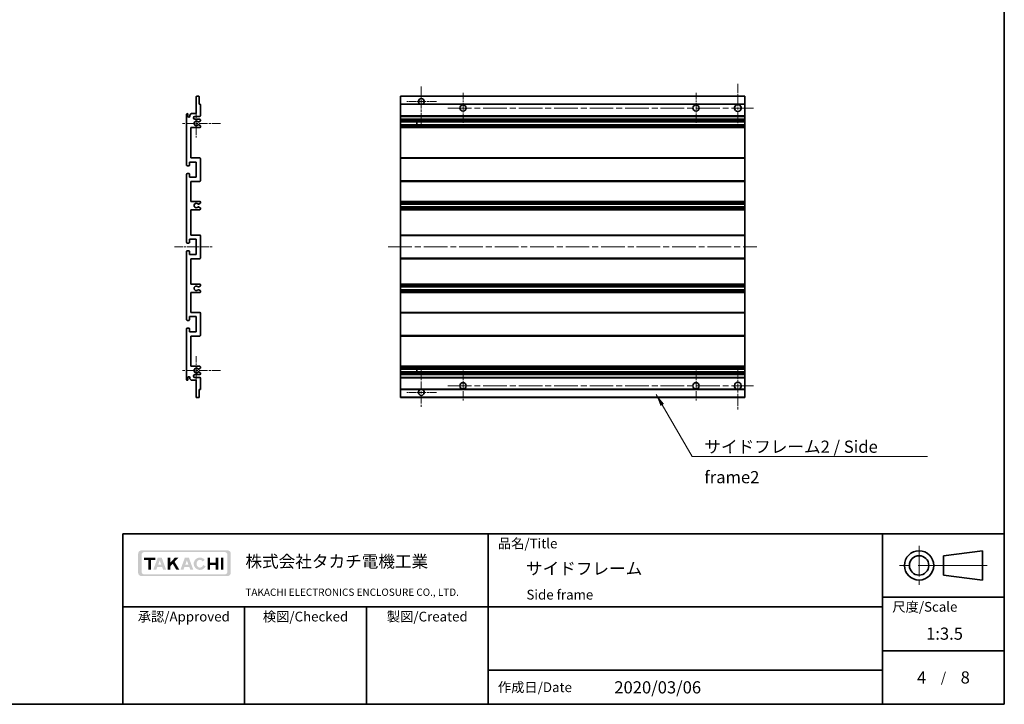
# Model space of a CAD drawing. Units: millimetres. Extents: x 0 to 8868, y 0 to 1124.
# Drawn here: x 4601 to 5308, y 0 to 492 of the extents above; entities that cross this region are included whole.
import ezdxf
from ezdxf.enums import TextEntityAlignment as Align

# ---------------------------------------------------------------- set-up
doc = ezdxf.new("R2010")
doc.units = ezdxf.units.MM
doc.header["$LTSCALE"] = 3
doc.linetypes.add('CHAIN', pattern=[0.35429999999999995, 0.2362, -0.0295, 0.0591, -0.0295])
for name, color, linetype, lineweight in [('Border (ISO)', 7, 'Continuous', 35), ('Center Mark (ISO)', 131, 'Continuous', 18), ('Centerline (ISO)', 131, 'Continuous', 18), ('Hatch (ISO)', 1, 'Continuous', 18), ('Symbol (ISO)', 7, 'Continuous', 18), ('Title (ISO)', 7, 'Continuous', 35), ('Visible (ISO)', 7, 'Continuous', 35), ('Visible Narrow (ISO)', 7, 'Continuous', 25)]:
    doc.layers.add(name, color=color, linetype=linetype, lineweight=lineweight)
doc.styles.add('Note Text (TK)', font='txt')
doc.styles.add('文字スタイル67', font='arial.ttf')
doc.dimstyles.new('Default - Method 1b (TK)$7', dxfattribs={"dimscale": 3, "dimtxt": 2.5, "dimasz": 2.5, "dimexe": 1, "dimexo": 1.499999999999999, "dimgap": 1, "dimtad": 1, "dimtoh": 1, "dimrnd": 1e-08, "dimdsep": 46, "dimtxsty": 'Note Text (TK)', "dimcen": 0.09, "dimdle": 5, "dimclrd": 100, "dimclre": 100, "dimclrt": 7, "dimadec": 1, "dimazin": 1, "dimtfac": 1, "dimtmove": 0, "dimatfit": 3, "dimfxl": 1, "dimtolj": 1, "dimlwd": -1, "dimlwe": -1, "dimarcsym": 0})

# ---------------------------------------------------------------- blocks, each defined once
blk = doc.blocks.new('図面枠 tk図枠')
at = {"layer": 'Border (ISO)'}
for p in [(405.4999999999999, 289), (14.50000000000001, 8.000000000000007)]:
    blk.add_line(p, (405.4999999999999, 8.000000000000007), dxfattribs=at)
blk = doc.blocks.new('表題欄 tk表題欄')
at = {"layer": 'Hatch (ISO)'}
h = blk.add_hatch(color=256, dxfattribs=at)
edge = h.paths.add_edge_path(flags=0)
edge.add_arc((95.57537688673352, 236.2990653650367), 0.5958259999999996, 269.9999999999897, 360)
edge.add_line((96.17120288673351, 236.2990653650368), (96.17120288673348, 239.7107813650365))
edge.add_arc((95.5753768867335, 239.7107813650366), 0.5958259999999996, 0, 90.0000000000068)
edge.add_line((95.57537688673342, 240.3066073650366), (79.13710888673356, 240.3066073650366))
edge.add_arc((79.13710888673353, 239.7107813650366), 0.5958259999999996, 89.99999999999744, 180)
edge.add_line((78.54128288673353, 239.7107813650365), (78.54128288673331, 236.2990653650368))
edge.add_arc((79.13710888673332, 236.2990653650365), 0.5958259999999996, 180, 270.0000000000231)
edge.add_line((79.13710888673356, 235.7032393650365), (95.57537688673342, 235.7032393650367))
edge = h.paths.add_edge_path()
edge.add_line((77.83935088673357, 239.9556413650366), (77.83935088673357, 236.0542053650368))
edge.add_arc((78.54128288673346, 236.0542053650367), 0.7019319999998935, 180, 270.0000000000087)
edge.add_line((78.54128288673357, 235.3522733650368), (96.17120288673352, 235.3522733650368))
edge.add_arc((96.17120288673351, 236.0542053650367), 0.7019319999998921, 270, 360)
edge.add_line((96.8731348867334, 236.0542053650368), (96.87313488673352, 239.9556413650366))
edge.add_arc((96.1712028867336, 239.9556413650367), 0.7019319999998921, 0, 90.00000000000873)
edge.add_line((96.17120288673348, 240.6575733650367), (78.54128288673357, 240.6575733650366))
edge.add_arc((78.54128288673357, 239.9556413650366), 0.7019319999999984, 90, 180)
for points in [[(79.07181288673355, 239.1476033650369), (79.07181288673355, 238.6578833650367), (79.92066088673353, 238.6578833650367), (79.92066088673353, 236.6581933650368), (80.50832488673353, 236.6581933650368), (80.50832488673353, 238.6578833650367), (81.35717288673355, 238.6578833650367), (81.35717288673355, 239.1476033650369)], [(85.68407849525303, 236.6581933650368), (84.9434673993943, 237.8918698287545), (84.41792288673358, 237.3246628822781), (84.41792288673358, 236.6581933650368), (83.89555488673355, 236.6581933650368), (83.89555488673355, 239.1476033650369), (84.41792288673358, 239.1476033650369), (84.41792288673358, 238.0993979968839), (85.38913556809511, 239.1476033650369), (86.10696490847272, 239.1476033650369), (85.31925422435492, 238.2974470774499), (86.30334488673353, 236.6581933650368)], [(92.09142939614459, 239.1476033650369), (92.09142939614459, 236.6581933650368), (92.60971639614465, 236.6581933650368), (92.60971639614465, 237.6580383650368), (93.76872039614462, 237.6580383650368), (93.76872039614462, 236.6581933650368), (94.28700739614459, 236.6581933650368), (94.28700739614459, 239.1476033650369), (93.76872039614462, 239.1476033650369), (93.76872039614462, 238.1477583650367), (92.60971639614465, 238.1477583650367), (92.60971639614465, 239.1476033650369)], [(94.84202339614467, 239.1476033650369), (94.84202339614467, 236.6581933650368), (95.36439139614473, 236.6581933650368), (95.36439139614473, 239.1476033650369)]]:
    blk.add_hatch(color=256, dxfattribs=at).paths.add_polyline_path(points)
h = blk.add_hatch(color=256, dxfattribs=at)
h.paths.add_polyline_path([(82.59020695886475, 237.7110913650368), (81.95242681460243, 237.7110913650368), (82.27131688673356, 238.5794973650367)], flags=0)
h.paths.add_polyline_path([(82.77903014574996, 237.1968853650368), (81.76360362771717, 237.1968853650368), (81.56578886050404, 236.6581933650368), (80.94907288673355, 236.6581933650368), (81.86321688673357, 239.1476033650369), (82.67941688673353, 239.1476033650369), (83.59356088673351, 236.6581933650368), (82.97684491296302, 236.6581933650368)])
h = blk.add_hatch(color=256, dxfattribs=at)
h.paths.add_polyline_path([(87.52707281460246, 237.7110913650368), (88.16485295886469, 237.7110913650368), (87.84596288673359, 238.5794973650367)], flags=0)
h.paths.add_polyline_path([(87.14043486050403, 236.6581933650368), (87.3382496277172, 237.1968853650368), (88.35367614574989, 237.1968853650368), (88.551490912963, 236.6581933650368), (89.16820688673343, 236.6581933650368), (88.25406288673352, 239.1476033650369), (87.43786288673356, 239.1476033650369), (86.52371888673358, 236.6581933650368)])
h = blk.add_hatch(color=256, dxfattribs=at)
edge = h.paths.add_edge_path()
edge.add_arc((90.52309888673334, 237.9028983650369), 1.273272000000011, 38.55054079078439, 336.5820184016556)
edge.add_line((91.69149139614446, 237.3968543650369), (91.17255542714857, 237.6216113977801))
edge.add_ellipse((90.52309888673352, 237.9028983650369), major_axis=(0, -0.7998759999999119), ratio=0.8673469387756529, start_angle=128.5505407907963, end_angle=426.582018401653, ccw=False)
edge.add_line((91.09381514418376, 238.3576891122095), (91.51887237036831, 238.6964075050431))
at = {"layer": 'Title (ISO)'}
for p, q in [((74.70882392282105, 244.052739026017), (255.7088239228211, 244.052739026017)), ((74.70882392282105, 209.052739026017), (74.70882392282105, 244.052739026017)), ((149.7088239228211, 244.052739026017), (149.7088239228211, 209.052739026017)), ((230.7088239228211, 244.052739026017), (230.7088239228211, 209.052739026017)), ((255.7088239228211, 244.052739026017), (255.7088239228211, 209.052739026017)), ((243.2088239228211, 239.552739026017), (251.2088239228211, 240.5527390260171)), ((243.2088239228211, 239.552739026017), (243.2088239228211, 235.552739026017)), ((251.2088239228211, 234.552739026017), (251.2088239228211, 240.5527390260171)), ((243.2088239228211, 235.552739026017), (251.2088239228211, 234.552739026017)), ((230.7088239228211, 231.052739026017), (255.7088239228211, 231.052739026017)), ((74.70882392282105, 229.052739026017), (230.7088239228211, 229.052739026017)), ((99.70882392282108, 229.052739026017), (99.70882392282108, 209.052739026017)), ((124.708823922821, 229.052739026017), (124.708823922821, 209.052739026017)), ((230.7088239228211, 220.052739026017), (255.7088239228211, 220.052739026017)), ((149.7088239228211, 216.052739026017), (230.7088239228211, 216.052739026017)), ((255.7088239228211, 209.052739026017), (74.70882392282105, 209.052739026017))]:
    blk.add_line(p, q, dxfattribs=at)
at = {"layer": 'Title (ISO)', "color": 4, "linetype": 'CHAIN', "lineweight": 18, "ltscale": 8.889559745788574}
blk.add_line((238.2088239228211, 241.552739026017), (238.2088239228211, 233.552739026017), dxfattribs=at)
at = {"layer": 'Title (ISO)', "color": 4, "linetype": 'CHAIN', "lineweight": 18, "ltscale": 20.00163269042969}
blk.add_line((252.2088239228211, 237.552739026017), (234.2088239228211, 237.552739026017), dxfattribs=at)
at = {"layer": 'Title (ISO)'}
for radius in [3, 2]:
    blk.add_circle((238.2088239228211, 237.552739026017), radius, dxfattribs=at)
at = {"layer": 'Title (ISO)', "color": 1, "char_height": 2.000000029802322, "line_spacing_factor": 1.5, "style": 'Note Text (TK)'}
for s, insert, attachment_point in [('\\fＭＳ Ｐゴシック|b0|i0;\\H2.0000;品名/Title', (151.708823922821, 242.052739026017), 4), ('\\fＭＳ Ｐゴシック|b0|i0;\\H2.0000;尺度/Scale', (232.7088239228211, 229.052739026017), 4), ('\\fＭＳ Ｐゴシック|b0|i0;\\H2.0000;承認/Approved', (87.20882392282108, 227.052739026017), 5), ('\\fＭＳ Ｐゴシック|b0|i0;\\H2.0000;検図/Checked', (112.208823922821, 227.052739026017), 5), ('\\fＭＳ Ｐゴシック|b0|i0;\\H2.0000;製図/Created', (137.2088239228211, 227.052739026017), 5), ('\\fＭＳ Ｐゴシック|b0|i0;\\H2.0000;作成日/Date', (151.708823922821, 212.552739026017), 4)]:
    blk.add_mtext(s, dxfattribs=dict(at, insert=insert, attachment_point=attachment_point))
at = {"layer": 'Title (ISO)', "color": 7, "line_spacing_factor": 1.5, "style": 'Note Text (TK)'}
for s, insert, char_height, attachment_point in [('株式会社タカチ電機工業', (99.87313488673345, 238.052739026017), 2.5, 4), ('\\fArial|b0|i0;\\H1.4986;TAKACHI ELECTRONICS ENCLOSURE CO., LTD.', (99.87313488673342, 232.052739026017), 1.49859994649887, 4), ('\\fＭＳ Ｐゴシック|b0|i0;\\H2.0000;/', (243.2088239228211, 214.552739026017), 2.000000029802322, 5)]:
    blk.add_mtext(s, dxfattribs=dict(at, insert=insert, char_height=char_height, attachment_point=attachment_point))
at = {"layer": 'Title (ISO)', "color": 7}
for tag, p, height, style in [('<品名>_001', (157.6235966500938, 235.7530231169261), 2.5, 'Note Text (TK)'), ('<Title>_001', (157.4932713957346, 230.5520568828656), 2.000000029802322, '文字スタイル67'), ('<ページ_No.>_001', (237.9488807410029, 213.302739026017), 2.5, 'Note Text (TK)'), ('<総ページ数>_001', (246.7997330137301, 213.302739026017), 2.5, 'Note Text (TK)'), ('作成日_001', (175.6250171046392, 211.2814322078352), 2.5, 'Note Text (TK)')]:
    blk.add_attdef(tag, p, '', height=height, dxfattribs=dict(at, style=style))
at = {"layer": 'Title (ISO)', "color": 7, "style": 'Note Text (TK)'}
blk.add_attdef('<尺度>', text='', height=2.5, dxfattribs=at).set_placement((243.2088239228211, 223.5527390260171), align=Align.MIDDLE_CENTER)

msp = doc.modelspace()

# ---------------------------------------------------------------- linework, layer by layer
at = {"layer": 'Center Mark (ISO)', "linetype": 'CHAIN', "ltscale": 9.000679969787598}
for p, q in [((4889.483692011798, 443.8768670127783), (4889.483692011798, 415.5268670127783)), ((4889.483692011798, 241.5268670127785), (4889.483692011798, 213.1768670127785))]:
    msp.add_line(p, q, dxfattribs=at)
at = {"layer": 'Center Mark (ISO)', "linetype": 'CHAIN', "ltscale": 6.984632492065429}
for p, q in [((4919.483692011798, 439.2768670127783), (4919.483692011798, 417.2768670127783)), ((5086.983692011798, 439.2768670127783), (5086.983692011798, 417.2768670127783)), ((4919.483692011798, 239.7768670127785), (4919.483692011798, 217.7768670127785)), ((5086.983692011798, 239.7768670127785), (5086.983692011798, 217.7768670127785))]:
    msp.add_line(p, q, dxfattribs=at)
at = {"layer": 'Center Mark (ISO)', "linetype": 'CHAIN', "ltscale": 9.12767505645752}
for p, q in [((5116.983692011799, 445.7768670127783), (5116.983692011799, 417.0268670127783)), ((5116.983692011799, 240.0268670127785), (5116.983692011799, 211.2768670127785))]:
    msp.add_line(p, q, dxfattribs=at)
at = {"layer": 'Center Mark (ISO)', "linetype": 'CHAIN', "ltscale": 6.889386177062988}
for p, q in [((4900.333692011798, 433.0268670127783), (4878.633692011797, 433.0268670127783)), ((4900.333692011798, 224.0268670127785), (4878.633692011797, 224.0268670127785))]:
    msp.add_line(p, q, dxfattribs=at)
at = {"layer": 'Center Mark (ISO)', "linetype": 'CHAIN', "ltscale": 6.585232734680175}
for p, q in [((4727.767220825183, 427.6478670127783), (4727.767220825183, 406.9058670127783)), ((4727.767220825197, 250.1478670127785), (4727.767220825197, 229.4058670127785))]:
    msp.add_line(p, q, dxfattribs=at)
at = {"layer": 'Center Mark (ISO)', "linetype": 'CHAIN', "ltscale": 8.848603248596191}
for p, q in [((4745.267220825183, 417.2768670127783), (4717.396220825183, 417.2768670127783)), ((4745.267220825197, 239.7768670127785), (4717.396220825197, 239.7768670127785))]:
    msp.add_line(p, q, dxfattribs=at)
at = {"layer": 'Centerline (ISO)', "linetype": 'CHAIN', "ltscale": 23.99096870422363}
for p, q in [((4908.483692011799, 428.2768670127783), (5128.233692011798, 428.2768670127783)), ((4865.733692011798, 328.5268670127783), (5130.733692011798, 328.5268670127783)), ((4908.483692011799, 228.7768670127785), (5128.233692011798, 228.7768670127785))]:
    msp.add_line(p, q, dxfattribs=at)
at = {"layer": 'Centerline (ISO)', "linetype": 'CHAIN', "ltscale": 8.730814933776855}
msp.add_line((4712.017220825181, 328.5268670127781), (4739.517220825183, 328.5268670127785), dxfattribs=at)
at = {"layer": 'Visible (ISO)'}
for p, q in [((4727.767220825182, 424.2768670127784), (4727.767220825182, 436.4768670127784)), ((4728.067220825183, 436.7768670127784), (4729.467220825182, 436.776867012778)), ((4729.767220825182, 436.4768670127784), (4729.767220825182, 431.0268670127783)), ((4874.483692011797, 436.4768670127784), (4874.483692011797, 436.7768670127784)), ((5121.983692011798, 436.776867012778), (4874.483692011797, 436.776867012778)), ((4874.483692011797, 436.4768670127784), (4874.483692011797, 431.0268670127783)), ((5121.983692011798, 436.7768670127784), (5121.983692011798, 436.4768670127784)), ((5121.983692011798, 431.0268670127783), (5121.983692011798, 436.4768670127784)), ((4729.767220825182, 431.0268670127783), (4730.467220825183, 431.0268670127781)), ((4730.767220825182, 430.7268670127784), (4730.767220825184, 422.7768670127783)), ((4874.483692011799, 430.7268670127784), (4874.483692011797, 431.0268670127781)), ((4888.843379588056, 431.0268670127781), (4874.483692011797, 431.0268670127781)), ((4874.483692011799, 430.7268670127784), (4874.483692011799, 422.7768670127783)), ((5121.983692011798, 431.0268670127781), (4890.124004435541, 431.0268670127781)), ((5121.983692011798, 431.0268670127781), (5121.983692011798, 430.7268670127784)), ((5121.983692011798, 422.7768670127783), (5121.983692011798, 430.7268670127784)), ((4720.767220825183, 387.2768670127783), (4720.767220825183, 423.7768670127783)), ((4721.767220825182, 423.7768670127783), (4721.767220825183, 422.3768670127781)), ((4723.117220825183, 423.2768670127783), (4724.117220825183, 424.2768670127784)), ((4723.117220825183, 422.3768670127781), (4723.117220825183, 423.2768670127783)), ((4724.117220825183, 424.2768670127784), (4727.767220825182, 424.2768670127784)), ((4730.267220825183, 422.2768670127782), (4726.767220825183, 422.2768670127782)), ((4726.767220825183, 420.2768670127783), (4730.267220825183, 420.2768670127783)), ((4729.365297036536, 418.2768670127781), (4729.236914670854, 418.276867012784)), ((4730.517220825183, 418.86458025305), (4729.615297036536, 418.3438543108859)), ((4730.767220825184, 419.7768670127783), (4730.767220825184, 419.2975929549421)), ((4874.483692011797, 422.2768670127782), (4874.483692011799, 422.7768670127783)), ((4874.483692011796, 422.2768670127782), (4874.483692011796, 420.2768670127783)), ((5121.983692011798, 422.2768670127782), (4874.483692011797, 422.2768670127782)), ((4874.483692011799, 419.7768670127783), (4874.483692011797, 420.2768670127783)), ((5121.983692011798, 420.2768670127783), (4874.483692011797, 420.2768670127783)), ((4874.483692011799, 419.7768670127783), (4874.483692011799, 419.2975929549421)), ((4874.483692011799, 418.86458025305), (4874.483692011799, 419.2975929549421)), ((4874.483692011797, 418.86458025305), (4874.483692011797, 418.3438543108859)), ((4874.483692011797, 418.2768670127781), (4874.483692011797, 418.3438543108859)), ((5121.983692011798, 418.2768670127781), (4874.483692011797, 418.2768670127781)), ((4874.483692011796, 416.2768670127784), (4874.483692011796, 418.2768670127781)), ((4886.283692011796, 418.2768670127781), (4886.283692011796, 416.2768670127784)), ((4886.296310084795, 418.2768670127781), (4886.296310084795, 416.2768670127784)), ((5121.983692011798, 422.7768670127783), (5121.983692011798, 422.2768670127782)), ((5121.983692011796, 420.2768670127783), (5121.983692011796, 422.2768670127782)), ((5121.983692011798, 420.2768670127783), (5121.983692011798, 419.7768670127783)), ((5121.983692011798, 419.2975929549421), (5121.983692011798, 419.7768670127783)), ((5121.983692011798, 419.2975929549421), (5121.983692011798, 418.86458025305)), ((5121.983692011798, 418.3438543108859), (5121.983692011798, 418.86458025305)), ((5121.983692011798, 418.3438543108859), (5121.983692011798, 418.2768670127781)), ((5121.983692011796, 416.2768670127784), (5121.983692011796, 418.276867012778)), ((4723.767220825182, 414.2768670127783), (4723.767220825182, 392.5268670127783)), ((4730.267220825182, 414.2768670127783), (4723.767220825182, 414.2768670127783)), ((4729.236914670854, 416.2768670127784), (4729.365297036536, 416.2768670127784)), ((4729.615297036536, 416.2098797146706), (4730.517220825183, 415.6891537725067)), ((4730.767220825184, 415.2561410706145), (4730.767220825182, 414.7768670127783)), ((4874.483692011797, 416.2098797146708), (4874.483692011797, 416.2768670127787)), ((5121.983692011798, 416.2768670127784), (4874.483692011797, 416.2768670127784)), ((4874.483692011797, 416.2098797146706), (4874.483692011797, 415.6891537725067)), ((4874.483692011799, 415.2561410706145), (4874.483692011799, 415.6891537725066)), ((4874.483692011799, 415.2561410706145), (4874.483692011799, 414.7768670127783)), ((4874.483692011797, 414.2768670127783), (4874.483692011799, 414.7768670127782)), ((4874.483692011794, 414.2768670127783), (4874.483692011794, 392.5268670127783)), ((5121.983692011798, 414.2768670127783), (4874.483692011797, 414.2768670127783)), ((5121.983692011798, 416.2768670127787), (5121.983692011798, 416.2098797146708)), ((5121.983692011798, 415.6891537725067), (5121.983692011798, 416.2098797146706)), ((5121.983692011798, 415.6891537725067), (5121.983692011798, 415.2561410706145)), ((5121.983692011798, 414.7768670127783), (5121.983692011798, 415.2561410706145)), ((5121.983692011798, 414.7768670127782), (5121.983692011798, 414.2768670127783)), ((5121.983692011794, 392.5268670127783), (5121.983692011794, 414.2768670127783)), ((4722.767220825183, 389.5268670127783), (4722.767220825182, 387.0768670127784)), ((4727.767220825183, 389.5268670127783), (4722.767220825183, 389.5268670127783)), ((4723.767220825182, 392.5268670127783), (4730.267220825183, 392.5268670127774)), ((4727.767220825183, 378.5268670127783), (4727.767220825183, 389.5268670127783)), ((4730.767220825182, 392.0268670127783), (4730.767220825184, 376.0268670127786)), ((4874.483692011799, 392.0268670127783), (4874.483692011797, 392.5268670127774)), ((5121.983692011798, 392.5268670127774), (4874.483692011797, 392.5268670127774)), ((4874.483692011799, 392.0268670127783), (4874.483692011799, 376.0268670127786)), ((5121.983692011798, 392.5268670127774), (5121.983692011798, 392.0268670127783)), ((5121.983692011798, 376.0268670127786), (5121.983692011798, 392.0268670127783)), ((4722.467220825182, 386.7768670127783), (4721.267220825183, 386.7768670127783)), ((4720.767220825181, 331.7768670127783), (4720.767220825183, 380.7768670127775)), ((4721.267220825183, 381.2768670127776), (4722.467220825182, 381.2768670127779)), ((4722.767220825183, 380.9768670127777), (4722.767220825183, 378.5268670127778)), ((4722.767220825183, 378.5268670127778), (4727.767220825183, 378.5268670127783)), ((4723.767220825183, 375.5268670127779), (4723.767220825183, 361.2768670127783)), ((4730.267220825184, 375.5268670127786), (4723.767220825183, 375.5268670127779)), ((4874.483692011797, 375.5268670127786), (4874.483692011799, 376.0268670127786)), ((4874.483692011794, 375.5268670127779), (4874.483692011794, 361.2768670127783)), ((5121.983692011798, 375.5268670127786), (4874.483692011797, 375.5268670127786)), ((5121.983692011798, 376.0268670127786), (5121.983692011798, 375.5268670127786)), ((5121.983692011794, 361.2768670127783), (5121.983692011794, 375.5268670127779)), ((4723.767220825183, 361.2768670127783), (4730.267220825183, 361.2768670127781)), ((4874.483692011799, 360.776867012778), (4874.483692011797, 361.276867012778)), ((5121.983692011798, 361.2768670127781), (4874.483692011797, 361.2768670127781)), ((5121.983692011798, 361.276867012778), (5121.983692011798, 360.776867012778)), ((4723.767220825183, 355.2768670127783), (4723.767220825181, 337.0268670127783)), ((4730.267220825183, 355.2768670127783), (4723.767220825183, 355.2768670127783)), ((4729.365297036535, 359.2768670127783), (4729.236914670852, 359.2768670127839)), ((4729.236914670852, 357.2768670127726), (4729.365297036535, 357.2768670127783)), ((4730.517220825182, 359.8645802530497), (4729.615297036534, 359.343854310886)), ((4729.615297036534, 357.2098797146704), (4730.517220825182, 356.6891537725066)), ((4730.767220825181, 360.776867012778), (4730.767220825181, 360.2975929549419)), ((4730.767220825181, 356.2561410706146), (4730.767220825181, 355.7768670127781)), ((4874.483692011799, 360.776867012778), (4874.483692011799, 360.2975929549419)), ((4874.483692011799, 359.8645802530498), (4874.483692011799, 360.2975929549419)), ((4874.483692011797, 359.8645802530497), (4874.483692011797, 359.343854310886)), ((4874.483692011797, 359.2768670127783), (4874.483692011797, 359.343854310886)), ((4874.483692011796, 359.2768670127783), (4874.483692011796, 357.2768670127782)), ((5121.983692011798, 359.2768670127783), (4874.483692011797, 359.2768670127783)), ((4874.483692011797, 357.2098797146706), (4874.483692011797, 357.2768670127786)), ((5121.983692011798, 357.2768670127783), (4874.483692011797, 357.2768670127783)), ((4874.483692011797, 357.2098797146704), (4874.483692011797, 356.6891537725066)), ((4874.483692011799, 356.2561410706146), (4874.483692011799, 356.6891537725066)), ((4874.483692011799, 356.2561410706146), (4874.483692011799, 355.7768670127781)), ((4874.483692011797, 355.276867012778), (4874.483692011799, 355.7768670127781)), ((4874.483692011794, 355.2768670127783), (4874.483692011794, 337.0268670127783)), ((5121.983692011798, 355.2768670127783), (4874.483692011797, 355.2768670127783)), ((5121.983692011798, 360.2975929549419), (5121.983692011798, 360.776867012778)), ((5121.983692011798, 360.2975929549419), (5121.983692011798, 359.8645802530497)), ((5121.983692011798, 359.343854310886), (5121.983692011798, 359.8645802530497)), ((5121.983692011798, 359.343854310886), (5121.983692011798, 359.2768670127783)), ((5121.983692011796, 357.2768670127783), (5121.983692011796, 359.2768670127783)), ((5121.983692011798, 357.2768670127786), (5121.983692011798, 357.2098797146706)), ((5121.983692011798, 356.6891537725066), (5121.983692011798, 357.2098797146704)), ((5121.983692011798, 356.6891537725066), (5121.983692011798, 356.2561410706146)), ((5121.983692011798, 355.7768670127781), (5121.983692011798, 356.2561410706146)), ((5121.983692011798, 355.7768670127781), (5121.983692011798, 355.276867012778)), ((5121.983692011794, 337.0268670127783), (5121.983692011794, 355.2768670127783)), ((4722.767220825182, 334.0268670127783), (4722.767220825182, 331.5768670127783)), ((4727.767220825182, 334.0268670127783), (4722.767220825182, 334.0268670127783)), ((4723.767220825181, 337.0268670127783), (4730.267220825181, 337.0268670127783)), ((4727.767220825182, 323.0268670127783), (4727.767220825182, 334.0268670127783)), ((4730.767220825181, 336.5268670127783), (4730.767220825182, 320.5268670127783)), ((4874.483692011799, 336.5268670127783), (4874.483692011797, 337.0268670127783)), ((5121.983692011798, 337.0268670127783), (4874.483692011797, 337.0268670127783)), ((4874.483692011799, 336.5268670127783), (4874.483692011799, 320.5268670127783)), ((5121.983692011798, 337.0268670127783), (5121.983692011798, 336.5268670127783)), ((5121.983692011798, 320.5268670127783), (5121.983692011798, 336.5268670127783)), ((4722.467220825182, 331.2768670127783), (4721.267220825182, 331.2768670127783)), ((4721.267220825182, 325.776867012778), (4722.467220825182, 325.776867012778)), ((4720.767220825181, 276.2768670127782), (4720.767220825181, 325.2768670127781)), ((4722.767220825182, 325.4768670127782), (4722.767220825182, 323.026867012778)), ((4722.767220825182, 323.026867012778), (4727.767220825182, 323.0268670127783)), ((4723.767220825181, 320.0268670127781), (4723.767220825179, 301.7768670127781)), ((4730.267220825182, 320.0268670127783), (4723.767220825181, 320.0268670127781)), ((4874.483692011797, 320.0268670127783), (4874.483692011799, 320.5268670127783)), ((4874.483692011794, 320.0268670127781), (4874.483692011794, 301.7768670127781)), ((5121.983692011798, 320.0268670127783), (4874.483692011797, 320.0268670127783)), ((5121.983692011798, 320.5268670127783), (5121.983692011798, 320.0268670127783)), ((5121.983692011794, 301.7768670127781), (5121.983692011794, 320.0268670127781)), ((4723.767220825179, 301.7768670127781), (4730.267220825179, 301.7768670127783)), ((4729.365297036533, 299.7768670127785), (4729.236914670852, 299.7768670127787)), ((4729.236914670852, 297.7768670127781), (4729.365297036533, 297.7768670127787)), ((4730.51722082518, 300.3645802530502), (4729.615297036533, 299.8438543108863)), ((4729.615297036533, 297.7098797146709), (4730.51722082518, 297.1891537725069)), ((4730.767220825181, 301.2768670127783), (4730.767220825181, 300.7975929549423)), ((4874.483692011799, 301.2768670127783), (4874.483692011797, 301.7768670127783)), ((5121.983692011798, 301.7768670127783), (4874.483692011797, 301.7768670127783)), ((4874.483692011799, 301.2768670127783), (4874.483692011799, 300.7975929549423)), ((4874.483692011799, 300.3645802530501), (4874.483692011799, 300.7975929549423)), ((4874.483692011797, 300.3645802530502), (4874.483692011797, 299.8438543108863)), ((4874.483692011797, 299.7768670127783), (4874.483692011797, 299.8438543108861)), ((4874.483692011796, 299.7768670127785), (4874.483692011796, 297.7768670127787)), ((5121.983692011798, 299.7768670127785), (4874.483692011797, 299.7768670127785)), ((4874.483692011797, 297.7098797146708), (4874.483692011797, 297.7768670127787)), ((5121.983692011798, 297.7768670127787), (4874.483692011797, 297.7768670127787)), ((4874.483692011797, 297.7098797146709), (4874.483692011797, 297.1891537725069)), ((5121.983692011798, 301.7768670127783), (5121.983692011798, 301.2768670127783)), ((5121.983692011798, 300.7975929549423), (5121.983692011798, 301.2768670127783)), ((5121.983692011798, 300.7975929549423), (5121.983692011798, 300.3645802530501)), ((5121.983692011798, 299.8438543108863), (5121.983692011798, 300.3645802530502)), ((5121.983692011798, 299.8438543108861), (5121.983692011798, 299.7768670127783)), ((5121.983692011796, 297.7768670127787), (5121.983692011796, 299.7768670127785)), ((5121.983692011798, 297.7768670127787), (5121.983692011798, 297.7098797146708)), ((5121.983692011798, 297.1891537725069), (5121.983692011798, 297.7098797146709)), ((4723.767220825179, 295.776867012778), (4723.767220825181, 281.5268670127785)), ((4730.26722082518, 295.7768670127784), (4723.767220825179, 295.776867012778)), ((4730.767220825181, 296.7561410706147), (4730.767220825181, 296.2768670127786)), ((4874.483692011799, 296.7561410706148), (4874.483692011799, 297.1891537725069)), ((4874.483692011799, 296.7561410706147), (4874.483692011799, 296.2768670127786)), ((4874.483692011797, 295.7768670127783), (4874.483692011799, 296.2768670127785)), ((4874.483692011794, 295.776867012778), (4874.483692011794, 281.5268670127785)), ((5121.983692011798, 295.7768670127784), (4874.483692011797, 295.7768670127784)), ((5121.983692011798, 297.1891537725069), (5121.983692011798, 296.7561410706147)), ((5121.983692011798, 296.2768670127786), (5121.983692011798, 296.7561410706147)), ((5121.983692011798, 296.2768670127786), (5121.983692011798, 295.7768670127783)), ((5121.983692011794, 281.5268670127785), (5121.983692011794, 295.776867012778)), ((4722.767220825182, 278.5268670127786), (4722.767220825182, 276.0768670127788)), ((4727.767220825182, 278.5268670127783), (4722.767220825182, 278.5268670127786)), ((4723.767220825181, 281.5268670127785), (4730.267220825182, 281.5268670127781)), ((4727.767220825182, 267.5268670127783), (4727.767220825182, 278.5268670127783)), ((4730.767220825182, 281.0268670127781), (4730.767220825182, 265.0268670127785)), ((4874.483692011799, 281.0268670127781), (4874.483692011797, 281.5268670127782)), ((5121.983692011798, 281.5268670127781), (4874.483692011797, 281.5268670127781)), ((4874.483692011799, 281.0268670127781), (4874.483692011799, 265.0268670127785)), ((5121.983692011798, 281.5268670127782), (5121.983692011798, 281.0268670127781)), ((5121.983692011798, 265.0268670127785), (5121.983692011798, 281.0268670127781)), ((4720.767220825183, 233.276867012778), (4720.767220825181, 269.7768670127781)), ((4722.467220825182, 275.7768670127788), (4721.267220825182, 275.7768670127788)), ((4721.267220825182, 270.2768670127781), (4722.467220825182, 270.2768670127781)), ((4722.767220825182, 269.9768670127781), (4722.767220825182, 267.5268670127782)), ((4722.767220825182, 267.5268670127782), (4727.767220825182, 267.5268670127783)), ((4723.767220825181, 264.5268670127783), (4723.767220825182, 242.7768670127781)), ((4730.267220825182, 264.5268670127783), (4723.767220825181, 264.5268670127783)), ((4874.483692011797, 264.5268670127783), (4874.483692011799, 265.0268670127785)), ((4874.483692011794, 264.5268670127783), (4874.483692011794, 242.7768670127781)), ((5121.983692011798, 264.5268670127783), (4874.483692011797, 264.5268670127783)), ((5121.983692011798, 265.0268670127785), (5121.983692011798, 264.5268670127783)), ((5121.983692011794, 242.7768670127781), (5121.983692011794, 264.5268670127783)), ((4723.767220825182, 242.7768670127781), (4730.267220825182, 242.7768670129113)), ((4729.36529703655, 240.7768670127785), (4729.236914670868, 240.7768670127842)), ((4730.517220825197, 241.3645802530501), (4729.61529703655, 240.8438543108863)), ((4730.767220825197, 242.2768670127783), (4730.767220825197, 241.7975929549423)), ((4874.483692011799, 242.2768670127783), (4874.483692011797, 242.7768670129113)), ((5121.983692011798, 242.7768670129113), (4874.483692011797, 242.7768670129113)), ((4874.483692011799, 242.2768670127783), (4874.483692011799, 241.7975929549423)), ((4874.483692011799, 241.3645802530501), (4874.483692011799, 241.7975929549423)), ((4874.483692011797, 241.3645802530501), (4874.483692011797, 240.8438543108863)), ((4874.483692011797, 240.7768670127785), (4874.483692011797, 240.8438543108863)), ((4874.483692011796, 238.7768670127787), (4874.483692011796, 240.7768670127785)), ((5121.983692011798, 240.7768670127785), (4874.483692011797, 240.7768670127785)), ((4886.283692011796, 240.7768670127785), (4886.283692011796, 238.7768670127787)), ((4886.296310084792, 240.7768670127785), (4886.296310084792, 238.7768670127787)), ((5121.983692011798, 242.7768670129113), (5121.983692011798, 242.2768670127783)), ((5121.983692011798, 241.7975929549423), (5121.983692011798, 242.2768670127783)), ((5121.983692011798, 241.7975929549423), (5121.983692011798, 241.3645802530501)), ((5121.983692011798, 240.8438543108863), (5121.983692011798, 241.3645802530501)), ((5121.983692011798, 240.8438543108863), (5121.983692011798, 240.7768670127785)), ((5121.983692011796, 238.7768670127787), (5121.983692011796, 240.7768670127785)), ((4721.767220825182, 234.6768670127782), (4721.767220825182, 233.276867012778)), ((4723.117220825183, 233.7768670127781), (4723.117220825183, 234.6768670127782)), ((4724.117220825183, 232.7768670127781), (4723.117220825183, 233.7768670127781)), ((4730.267220825196, 236.7768670127782), (4726.767220825182, 236.7768670127782)), ((4726.767220825182, 234.7768670127783), (4730.267220825182, 234.7768670127786)), ((4729.236914670868, 238.7768670127728), (4729.36529703655, 238.7768670127787)), ((4729.61529703655, 238.7098797146708), (4730.517220825197, 238.189153772507)), ((4730.767220825197, 237.7561410706148), (4730.767220825196, 237.2768670127783)), ((4730.767220825182, 234.2768670127785), (4730.767220825184, 226.3268670127784)), ((4874.483692011797, 238.7098797146708), (4874.483692011797, 238.7768670127787)), ((5121.983692011798, 238.7768670127787), (4874.483692011797, 238.7768670127787)), ((4874.483692011797, 238.7098797146708), (4874.483692011797, 238.189153772507)), ((4874.483692011799, 237.7561410706147), (4874.483692011799, 238.189153772507)), ((4874.483692011799, 237.7561410706148), (4874.483692011799, 237.2768670127783)), ((4874.483692011797, 236.7768670127782), (4874.483692011799, 237.2768670127783)), ((4874.483692011796, 236.7768670127784), (4874.483692011796, 234.7768670127783)), ((5121.983692011798, 236.7768670127782), (4874.483692011797, 236.7768670127782)), ((4874.483692011799, 234.2768670127785), (4874.483692011797, 234.7768670127785)), ((5121.983692011798, 234.7768670127786), (4874.483692011797, 234.7768670127786)), ((4874.483692011799, 234.2768670127785), (4874.483692011799, 226.3268670127784)), ((5121.983692011798, 238.7768670127787), (5121.983692011798, 238.7098797146708)), ((5121.983692011798, 238.189153772507), (5121.983692011798, 238.7098797146708)), ((5121.983692011798, 238.189153772507), (5121.983692011798, 237.7561410706147)), ((5121.983692011798, 237.2768670127783), (5121.983692011798, 237.7561410706148)), ((5121.983692011798, 237.2768670127783), (5121.983692011798, 236.7768670127782)), ((5121.983692011796, 234.7768670127783), (5121.983692011796, 236.7768670127784)), ((5121.983692011798, 234.7768670127786), (5121.983692011798, 234.2768670127785)), ((5121.983692011798, 226.3268670127784), (5121.983692011798, 234.2768670127785)), ((4727.767220825182, 232.7768670127782), (4724.117220825183, 232.7768670127781)), ((4727.767220825183, 220.5768670127782), (4727.767220825182, 232.7768670127782)), ((4729.467220825183, 220.2768670127785), (4728.067220825183, 220.2768670127785)), ((4729.767220825182, 226.0268670127783), (4729.767220825183, 220.5768670127785)), ((4730.467220825183, 226.0268670127783), (4729.767220825182, 226.0268670127783)), ((4874.483692011797, 226.0268670127785), (4874.483692011799, 226.3268670127784)), ((4874.483692011797, 226.0268670127783), (4874.483692011797, 220.5768670127785)), ((4888.843379588054, 226.0268670127783), (4874.483692011797, 226.0268670127783)), ((4874.483692011797, 220.2768670127785), (4874.483692011797, 220.5768670127785)), ((5121.983692011798, 220.2768670127785), (4874.483692011797, 220.2768670127785)), ((5121.983692011798, 226.0268670127783), (4890.124004435541, 226.0268670127783)), ((5121.983692011798, 226.3268670127784), (5121.983692011798, 226.0268670127784)), ((5121.983692011798, 220.5768670127785), (5121.983692011798, 226.0268670127783)), ((5121.983692011798, 220.5768670127785), (5121.983692011798, 220.2768670127785))]:
    msp.add_line(p, q, dxfattribs=at)
for centre in [(4919.483692011798, 428.2768670127783), (5086.983692011798, 428.2768670127783), (4919.483692011798, 228.7768670127785), (5086.983692011798, 228.7768670127785)]:
    msp.add_circle(centre, 2.25, dxfattribs=at)
for centre, radius, start, end in [((4728.067220825183, 436.4768670127781), 0.2999999999999992, 90, 180), ((4729.467220825183, 436.4768670127784), 0.3000000000000003, 0, 90.00000000010421), ((4889.483692011798, 433.0268670127783), 2.1, 287.7527901619538, 252.2472098380462), ((4730.467220825182, 430.7268670127781), 0.3000000000000024, 0, 89.99999999986973), ((5116.983692011799, 428.2768670127783), 2.5, 101.478340954536, 78.52165904546399), ((4721.267220825182, 423.7768670127783), 0.5000000000000006, 0, 180), ((4722.442220825183, 422.4565545127781), 0.6796874999999409, 186.7329213268486, 353.2670786731524), ((4726.767220825183, 421.2768670127783), 0.9999999999999998, 90, 270), ((4727.767220825183, 417.2768670127783), 1.620999999999999, 41.13088003433243, 318.8691199658624), ((4727.76722082518, 417.2768670127783), 1.6, 45.58469140280975, 314.4153085971175), ((4729.236914670847, 418.776867012784), 0.5000000000000004, 240.1663073976247, 270.0000000008077), ((4729.365297036536, 418.7768670127781), 0.5000000000000004, 269.9999999999739, 300.0000000000002), ((4730.267220825183, 422.7768670127783), 0.5, 270, 0), ((4730.267220825183, 419.7768670127783), 0.5000000000000006, 0, 90), ((4730.267220825183, 419.2975929549421), 0.5000000000000006, 300, 0), ((4729.236914670855, 415.7768670127726), 0.5000000000057084, 90.00000000015633, 119.8336926026456), ((4729.365297036536, 415.7768670127787), 0.5000000000000013, 59.99999999996992, 90.00000000002605), ((4730.267220825182, 414.7768670127783), 0.4999999999999991, 270, 0), ((4730.267220825183, 415.2561410706144), 0.5000000000000014, 0, 60.00000000000002), ((4730.267220825183, 392.0268670127783), 0.4999999999990922, 0, 90), ((4721.267220825182, 387.2768670127783), 0.4999999999999983, 180, 270.0000000000521), ((4722.467220825182, 387.0768670127784), 0.2999999999999958, 270, 0), ((4721.267220825183, 380.7768670127776), 0.4999999999999983, 90, 180), ((4722.467220825182, 380.9768670127779), 0.299999999999998, 0, 90.00000000002605), ((4730.267220825184, 376.0268670127786), 0.4999999999999966, 270, 0), ((4730.267220825181, 360.776867012778), 0.4999999999999983, 0, 89.99999999979156), ((4727.767220825181, 358.2768670127783), 1.600000000005722, 45.58469140277471, 314.4153085972243), ((4729.236914670854, 359.7768670127841), 0.5000000000000872, 225.5846914031388, 269.9999999998697), ((4729.236914670853, 356.7768670127724), 0.4999999999999191, 90.00000000013027, 134.4153085968611), ((4729.365297036535, 359.7768670127782), 0.499999999999848, 269.9999999999739, 300), ((4729.365297036535, 356.7768670127787), 0.4999999999998916, 59.99999999993999, 90), ((4730.267220825181, 355.7768670127781), 0.4999999999999919, 270.0000000002084, 0), ((4730.267220825181, 360.2975929549419), 0.5000000000000127, 300.0000000000002, 0), ((4730.267220825181, 356.2561410706144), 0.5000000000000049, 0, 60.00000000000002), ((4730.267220825181, 336.5268670127783), 0.5000000000000071, 0, 90), ((4721.267220825182, 331.7768670127783), 0.5000000000000071, 180, 270), ((4721.267220825182, 325.276867012778), 0.5000000000000115, 89.99999999989578, 180), ((4722.467220825182, 331.5768670127783), 0.2999999999999992, 270, 0), ((4722.467220825182, 325.4768670127781), 0.2999999999999936, 0, 90.00000000005213), ((4730.267220825182, 320.5268670127783), 0.5000000000000049, 270, 0), ((4727.767220825181, 298.7768670127783), 1.600000000000008, 45.58469140280975, 314.4153085971175), ((4729.236914670852, 300.276867012784), 0.500000000005425, 225.5846914031363, 269.9999999998697), ((4729.236914670852, 297.2768670127729), 0.500000000005247, 90.00000000013027, 134.4153085971531), ((4729.365297036533, 300.2768670127785), 0.5000000000001834, 270, 300), ((4729.365297036533, 297.2768670127788), 0.4999999999999005, 59.99999999996981, 90), ((4730.26722082518, 301.2768670127783), 0.5000000000000071, 0, 90.00000000015633), ((4730.26722082518, 300.7975929549423), 0.5000000000000432, 300.0000000000002, 0), ((4730.26722082518, 296.2768670127783), 0.5000000000000068, 269.9999999999479, 0), ((4730.26722082518, 296.7561410706147), 0.5000000000000397, 0, 59.99999999999989), ((4721.267220825182, 276.2768670127788), 0.5000000000000071, 180, 270.0000000001042), ((4722.467220825182, 276.0768670127788), 0.2999999999999858, 269.9999999999479, 0), ((4730.267220825182, 281.0268670127781), 0.5000000000000071, 0, 90), ((4721.267220825182, 269.7768670127781), 0.5000000000000115, 89.99999999989578, 180), ((4722.467220825182, 269.9768670127781), 0.2999999999999758, 0, 90.00000000005213), ((4730.267220825182, 265.0268670127783), 0.5000000000000099, 270, 0), ((4727.767220825197, 239.7768670127785), 1.621000000000001, 41.13088003476919, 318.8691199652318), ((4727.767220825193, 239.7768670127785), 1.600000000005713, 45.58469140277462, 314.4153085972253), ((4729.236914670869, 241.2768670127841), 0.4999999999998294, 240.1663073954323, 269.9999999998697), ((4729.36529703655, 241.2768670127784), 0.4999999999998302, 269.9999999999739, 299.9999999999999), ((4730.267220825196, 242.2768670129113), 0.5000000000000071, 0, 90.00000000166753), ((4730.267220825196, 241.7975929549423), 0.4999999999999771, 300, 0), ((4722.442220825183, 234.5971795127783), 0.6796874999999409, 6.732921326846358, 173.2670786731524), ((4726.767220825182, 235.7768670127783), 1.000000000000014, 90, 270), ((4729.236914670869, 238.2768670127734), 0.4999999999995115, 90.00000000013027, 119.8336926045677), ((4729.36529703655, 238.276867012779), 0.499999999999794, 59.99999999996972, 90), ((4730.267220825196, 237.2768670127782), 0.4999999999999693, 270, 0), ((4730.267220825182, 234.2768670127786), 0.4999999999999716, 0, 90), ((4730.267220825196, 237.7561410706147), 0.4999999999999934, 0, 60.00000000000006), ((4721.267220825182, 233.276867012778), 0.5000000000000006, 180, 0), ((5116.983692011799, 228.7768670127785), 2.5, 281.478340954536, 258.521659045464), ((4728.067220825183, 220.5768670127782), 0.3000000000000469, 180, 270), ((4729.467220825183, 220.5768670127785), 0.3000000000000455, 269.9999999999739, 0), ((4730.467220825183, 226.3268670127785), 0.3000000000000147, 270, 0), ((4889.483692011798, 224.0268670127785), 2.100000000000003, 107.7527901619538, 72.24720983804615)]:
    msp.add_arc(centre, radius, start, end, dxfattribs=at)
for points, knots in [([(4890.124004435541, 431.0268670127781), (4890.124004435541, 431.0268670127781), (4890.119507234629, 431.0254136055004), (4890.103763589468, 431.0204844215783), (4890.092524796109, 431.0170244403784), (4890.065659431309, 431.0090538516537), (4890.044760593091, 431.0031161886918), (4889.984749724727, 430.9870653808517), (4889.930394193012, 430.9743757566525), (4889.762499570059, 430.9417994057596), (4889.610928666966, 430.9268670127783), (4889.35645535663, 430.9268670127783), (4889.204884453539, 430.9417994057596), (4889.036989830586, 430.9743757566525), (4888.982634298869, 430.9870653808517), (4888.922623430506, 431.0031161886918), (4888.901724592288, 431.0090538516537), (4888.874859227488, 431.0170244403784), (4888.863620434129, 431.0204844215783), (4888.847876788967, 431.0254136055004), (4888.843379588056, 431.0268670127781), (4888.843379588056, 431.0268670127781)], [-0.1384832551937463, -0.1384832551937463, -0.1384832551937463, -0.1384832551937463, -0.1335714183815779, -0.1335714183815779, -0.1286595815694094, -0.1286595815694094, -0.1221219832178761, -0.1221219832178761, -0.1074126241472257, -0.1074126241472257, -0.0692416275968731, -0.0692416275968731, -0.0310706310465206, -0.0310706310465206, -0.0163612719758701, -0.0163612719758701, -0.0098236736243368, -0.0098236736243368, -0.0049118368121684, -0.0049118368121684, 0, 0, 0, 0]), ([(5116.486198293245, 430.7268670127784), (5116.653260581045, 430.7607904571812), (5116.826880629911, 430.7768670127783), (5117.140503393686, 430.7768670127783), (5117.314123442552, 430.7607904571812), (5117.481185730352, 430.7268670127784)], [0.3678554040650933, 0.3678554040650933, 0.3678554040650933, 0.3678554040650933, 0.4148988186313897, 0.4148988186313897, 0.4619422331976861, 0.4619422331976861, 0.4619422331976861, 0.4619422331976861]), ([(4888.843379588054, 226.0268670127784), (4888.843379588054, 226.0268670127784), (4888.847876788966, 226.0283204200563), (4888.863620434128, 226.0332496039783), (4888.874859227487, 226.0367095851782), (4888.901724592287, 226.0446801739028), (4888.922623430506, 226.0506178368648), (4888.982634298869, 226.0666686447049), (4889.036989830586, 226.0793582689042), (4889.204884453537, 226.1119346197971), (4889.35645535663, 226.1268670127785), (4889.610928666966, 226.1268670127785), (4889.762499570059, 226.1119346197971), (4889.930394193012, 226.0793582689042), (4889.984749724727, 226.0666686447049), (4890.044760593092, 226.0506178368648), (4890.06565943131, 226.0446801739028), (4890.092524796109, 226.0367095851782), (4890.103763589468, 226.0332496039783), (4890.119507234629, 226.0283204200563), (4890.124004435541, 226.0268670127784), (4890.124004435541, 226.0268670127784)], [-0.1384832551938914, -0.1384832551938914, -0.1384832551938914, -0.1384832551938914, -0.1335714183817191, -0.1335714183817191, -0.1286595815695469, -0.1286595815695469, -0.1221219832180085, -0.1221219832180085, -0.1074126241473397, -0.1074126241473397, -0.0692416275969457, -0.0692416275969457, -0.0310706310465517, -0.0310706310465517, -0.0163612719758828, -0.0163612719758828, -0.0098236736243445, -0.0098236736243445, -0.0049118368121722, -0.0049118368121722, 0, 0, 0, 0]), ([(5117.481185730352, 226.3268670127784), (5117.314123442552, 226.2929435683755), (5117.140503393686, 226.2768670127785), (5116.826880629911, 226.2768670127785), (5116.653260581045, 226.2929435683755), (5116.486198293245, 226.3268670127784)], [0.3678554040649711, 0.3678554040649711, 0.3678554040649711, 0.3678554040649711, 0.4148988186312608, 0.4148988186312608, 0.4619422331975497, 0.4619422331975497, 0.4619422331975497, 0.4619422331975497])]:
    msp.add_open_spline(points, degree=3, knots=knots, dxfattribs=at)
for points in [[(4728.886987564734, 418.4197241556398), (4728.916396468838, 418.3909094320591), (4728.950971999887, 418.364464522417), (4728.988172589939, 418.3431304830941)], [(4728.988172589943, 416.2106035424662), (4728.950971999892, 416.1892695031431), (4728.916396468841, 416.1628245935008), (4728.886987564736, 416.1340098699199)], [(4728.886987564754, 240.919724155641), (4728.916396468854, 240.8909094320641), (4728.950971999899, 240.8644645224252), (4728.988172589945, 240.8431304831038)], [(4728.988172589945, 238.7106035424533), (4728.950971999899, 238.6892695031319), (4728.916396468854, 238.662824593493), (4728.886987564754, 238.6340098699161)]]:
    msp.add_open_spline(points, degree=3, dxfattribs=at)
at = {"layer": 'Visible Narrow (ISO)'}
for p, q in [((5121.983692011798, 436.4768670127784), (4874.483692011797, 436.4768670127784)), ((5116.486198293245, 430.7268670127784), (4874.483692011799, 430.7268670127784)), ((5121.983692011798, 430.7268670127784), (5117.481185730352, 430.7268670127784)), ((5121.983692011798, 422.7768670127783), (4874.483692011799, 422.7768670127783)), ((5121.983692011798, 419.7768670127783), (4874.483692011799, 419.7768670127783)), ((5121.983692011798, 419.2975929549421), (4874.483692011799, 419.2975929549421)), ((5121.983692011798, 418.86458025305), (4874.483692011797, 418.86458025305)), ((5121.983692011798, 418.3438543108859), (4874.483692011797, 418.3438543108859)), ((5121.983692011798, 416.2098797146706), (4874.483692011797, 416.2098797146706)), ((5121.983692011798, 415.6891537725067), (4874.483692011797, 415.6891537725067)), ((5121.983692011798, 415.2561410706145), (4874.483692011799, 415.2561410706145)), ((5121.983692011798, 414.7768670127783), (4874.483692011799, 414.7768670127783)), ((5121.983692011798, 392.0268670127783), (4874.483692011799, 392.0268670127783)), ((5121.983692011798, 376.0268670127786), (4874.483692011799, 376.0268670127786)), ((5121.983692011798, 360.776867012778), (4874.483692011799, 360.776867012778)), ((5121.983692011798, 360.2975929549419), (4874.483692011799, 360.2975929549419)), ((5121.983692011798, 359.8645802530497), (4874.483692011797, 359.8645802530497)), ((5121.983692011798, 359.343854310886), (4874.483692011797, 359.343854310886)), ((5121.983692011798, 357.2098797146704), (4874.483692011797, 357.2098797146704)), ((5121.983692011798, 356.6891537725066), (4874.483692011797, 356.6891537725066)), ((5121.983692011798, 356.2561410706146), (4874.483692011799, 356.2561410706146)), ((5121.983692011798, 355.7768670127781), (4874.483692011799, 355.7768670127781)), ((5121.983692011798, 336.5268670127783), (4874.483692011799, 336.5268670127783)), ((5121.983692011798, 320.5268670127783), (4874.483692011799, 320.5268670127783)), ((5121.983692011798, 301.2768670127783), (4874.483692011799, 301.2768670127783)), ((5121.983692011798, 300.7975929549423), (4874.483692011799, 300.7975929549423)), ((5121.983692011798, 300.3645802530502), (4874.483692011797, 300.3645802530502)), ((5121.983692011798, 299.8438543108863), (4874.483692011797, 299.8438543108863)), ((5121.983692011798, 297.7098797146709), (4874.483692011797, 297.7098797146709)), ((5121.983692011798, 297.1891537725069), (4874.483692011797, 297.1891537725069)), ((5121.983692011798, 296.7561410706147), (4874.483692011799, 296.7561410706147)), ((5121.983692011798, 296.2768670127786), (4874.483692011799, 296.2768670127786)), ((5121.983692011798, 281.0268670127781), (4874.483692011799, 281.0268670127781)), ((5121.983692011798, 265.0268670127785), (4874.483692011799, 265.0268670127785)), ((5121.983692011798, 242.2768670127783), (4874.483692011799, 242.2768670127783)), ((5121.983692011798, 241.7975929549423), (4874.483692011799, 241.7975929549423)), ((5121.983692011798, 241.3645802530501), (4874.483692011797, 241.3645802530501)), ((5121.983692011798, 240.8438543108863), (4874.483692011797, 240.8438543108863)), ((5121.983692011798, 238.7098797146708), (4874.483692011797, 238.7098797146708)), ((5121.983692011798, 238.189153772507), (4874.483692011797, 238.189153772507)), ((5121.983692011798, 237.7561410706148), (4874.483692011799, 237.7561410706148)), ((5121.983692011798, 237.2768670127783), (4874.483692011799, 237.2768670127783)), ((5121.983692011798, 234.2768670127785), (4874.483692011799, 234.2768670127785)), ((5116.486198293245, 226.3268670127784), (4874.483692011799, 226.3268670127784)), ((5121.983692011798, 220.5768670127785), (4874.483692011797, 220.5768670127785)), ((5121.983692011798, 226.3268670127784), (5117.481185730352, 226.3268670127784))]:
    msp.add_line(p, q, dxfattribs=at)

# ---------------------------------------------------------------- block references
at = {"xscale": 3.5, "yscale": 3.5, "zscale": 3.5}
msp.add_blockref('図面枠 tk図枠', (3889.25, -27.9999999999998), dxfattribs=at)
ref = msp.add_blockref('表題欄 tk表題欄', (4413.519116270125, -731.6845865910593), dxfattribs=dict(xscale=3.5, yscale=3.5, zscale=3.5))
ref.add_attrib('<品名>_001', 'サイドフレーム', (4964.754261363636, 93.17755681818207), dxfattribs={"layer": 'Title (ISO)', "color": 7, "height": 8.75, "style": 'Note Text (TK)'})
ref.add_attrib('<尺度>_001', '1:3.5', (5252.271306818181, 46.37500000000033), dxfattribs={"layer": 'Title (ISO)', "color": 7, "height": 8.75, "style": 'Note Text (TK)'})
ref.add_attrib('作成日_001', '2020/03/06', (5028.206676136363, 7.80042613636391), dxfattribs={"layer": 'Title (ISO)', "color": 7, "height": 8.75, "style": 'Note Text (TK)'})
ref.add_attrib('<Title>_001', 'Side frame', (4965.060709406824, 75.24999994784616), dxfattribs={"layer": 'Title (ISO)', "color": 7, "height": 7.000000104308128, "style": '文字スタイル67'})
ref.add_attrib('<ページ_No.>_001', '4', (5245.793866465646, 14.87500000000025), dxfattribs={"layer": 'Title (ISO)', "color": 7, "height": 8.75, "style": 'Note Text (TK)'})
ref.add_attrib('<総ページ数>_001', '8', (5277.12175989086, 14.93170190995932), dxfattribs={"layer": 'Title (ISO)', "color": 7, "height": 8.75, "style": 'Note Text (TK)'})

# ---------------------------------------------------------------- texts
at = {"layer": 'Symbol (ISO)', "color": 7, "insert": (5092.920114450443, 189.4059658422504), "char_height": 8.75, "width": 166.5058469772339, "attachment_point": 1, "line_spacing_factor": 1.5, "style": 'Note Text (TK)'}
msp.add_mtext('{\\fＭＳ Ｐゴシック|b0|i0;サイドフレーム2 / Side frame2}', dxfattribs=at)

# ---------------------------------------------------------------- leaders
at = {"layer": 'Symbol (ISO)', "color": 100, "annotation_type": 0, "has_hookline": 1, "hookline_direction": 0, "text_width": 160.3835227272727}
msp.add_leader([(5058.246880492254, 222.6396574876419), (5084.170114450444, 178.0649237331344), (5092.920114450443, 178.0649237331344)], dimstyle='Default - Method 1b (TK)$7', override={"dimscale": 0, "dimtxt": 8.75, "dimasz": 8.75, "dimgap": 0, "dimtad": 1}, dxfattribs=at)

doc.saveas('drawing.dxf')
